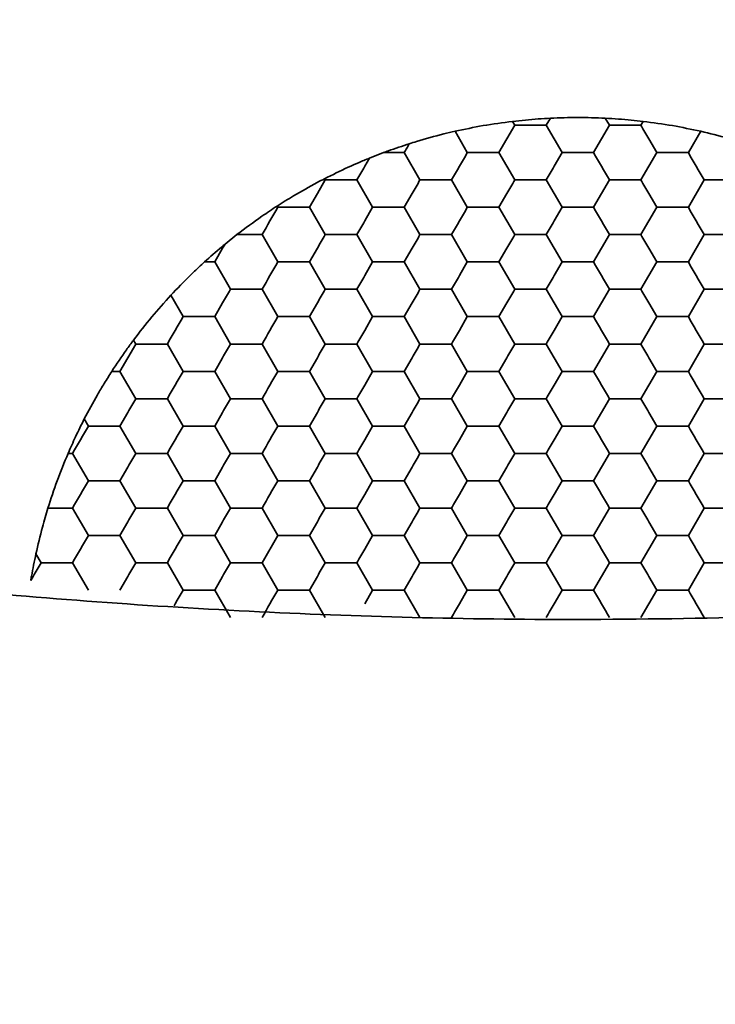
# Model space of a CAD drawing. Units: millimetres. Extents: x 0 to 840, y 0 to 594.
# Drawn here: x 364 to 370, y 470 to 479 of the extents above; entities that cross this region are included whole.
import ezdxf

# ---------------------------------------------------------------- set-up
doc = ezdxf.new("R2010")
doc.units = ezdxf.units.MM
doc.header["$LTSCALE"] = 2

msp = doc.modelspace()

# ---------------------------------------------------------------- linework, layer by layer
at = {"color": 7, "linetype": 'Continuous', "lineweight": 35}
for p, q in [((368.6315, 478.5398), (368.5926, 478.4725)), ((369.1537, 478.5398), (369.1926, 478.4725)), ((368.2176, 478.3426), (368.2926, 478.4725)), ((368.2712, 478.5096), (368.2926, 478.4725)), ((368.2926, 478.4725), (368.5926, 478.4725)), ((368.5926, 478.4725), (368.7426, 478.2127)), ((369.0426, 478.2127), (369.1926, 478.4725)), ((369.1926, 478.4725), (369.4926, 478.4725)), ((369.514, 478.5096), (369.4926, 478.4725)), ((367.7255, 478.4155), (367.8426, 478.2127)), ((368.1426, 478.2127), (368.2176, 478.3426)), ((369.5676, 478.3426), (369.6426, 478.2127)), ((370.0597, 478.4155), (369.9426, 478.2127)), ((366.9122, 478.1601), (366.8676, 478.0828)), ((366.9122, 478.1601), (367.0472, 478.2127)), ((367.2426, 478.2127), (367.3926, 477.9529)), ((368.1426, 478.2127), (368.2926, 477.9529)), ((368.7426, 478.2127), (368.6676, 478.0828)), ((369.6426, 478.2127), (369.4926, 477.9529)), ((366.4858, 477.9646), (366.4926, 477.9529)), ((366.4176, 477.823), (366.4926, 477.9529)), ((366.4926, 477.9529), (366.7926, 477.9529)), ((366.7926, 477.9529), (366.9426, 477.6931)), ((367.3926, 477.9529), (367.6926, 477.9529)), ((367.6926, 477.9529), (367.8426, 477.6931)), ((368.2926, 477.9529), (368.5926, 477.9529)), ((368.5926, 477.9529), (368.7426, 477.6931)), ((369.0426, 477.6931), (369.1926, 477.9529)), ((369.1926, 477.9529), (369.4926, 477.9529)), ((370.0926, 477.9529), (369.9426, 477.6931)), ((370.0926, 477.9529), (370.3926, 477.9529)), ((366.3426, 477.6931), (366.4176, 477.823)), ((367.2426, 477.6931), (367.3176, 477.823)), ((368.1426, 477.6931), (368.2176, 477.823)), ((369.5676, 477.823), (369.6426, 477.6931)), ((366.0358, 477.7048), (366.0426, 477.6931)), ((366.0426, 477.6931), (366.3426, 477.6931)), ((366.3426, 477.6931), (366.4926, 477.4332)), ((366.9426, 477.6931), (366.8676, 477.5631)), ((367.2426, 477.6931), (367.3926, 477.4332)), ((368.1426, 477.6931), (368.2926, 477.4332)), ((368.7426, 477.6931), (368.6676, 477.5631)), ((369.6426, 477.6931), (369.4926, 477.4332)), ((365.5403, 477.3426), (365.6533, 477.4332)), ((365.6533, 477.4332), (365.8926, 477.4332)), ((366.0426, 477.1734), (365.8926, 477.4332)), ((366.4926, 477.4332), (366.7926, 477.4332)), ((366.7926, 477.4332), (366.9426, 477.1734)), ((367.3926, 477.4332), (367.6926, 477.4332)), ((367.6926, 477.4332), (367.8426, 477.1734)), ((368.2926, 477.4332), (368.5926, 477.4332)), ((368.5926, 477.4332), (368.7426, 477.1734)), ((369.0426, 477.1734), (369.1926, 477.4332)), ((369.1926, 477.4332), (369.4926, 477.4332)), ((369.9426, 477.1734), (370.0926, 477.4332)), ((370.0926, 477.4332), (370.3926, 477.4332)), ((365.4426, 477.1734), (365.5176, 477.3033)), ((366.3426, 477.1734), (366.4176, 477.3033)), ((367.2426, 477.1734), (367.3176, 477.3033)), ((368.1426, 477.1734), (368.2176, 477.3033)), ((369.5676, 477.3033), (369.6426, 477.1734)), ((365.5926, 476.9136), (365.4426, 477.1734)), ((366.3426, 477.1734), (366.4926, 476.9136)), ((366.9426, 477.1734), (366.8676, 477.0435)), ((367.2426, 477.1734), (367.3926, 476.9136)), ((367.8426, 477.1734), (367.7676, 477.0435)), ((368.1426, 477.1734), (368.2926, 476.9136)), ((368.7426, 477.1734), (368.6676, 477.0435)), ((369.6426, 477.1734), (369.4926, 476.9136)), ((365.0255, 476.8566), (365.1426, 476.6538)), ((365.5926, 476.9136), (365.8926, 476.9136)), ((365.8926, 476.9136), (366.0426, 476.6538)), ((366.4926, 476.9136), (366.7926, 476.9136)), ((366.7926, 476.9136), (366.9426, 476.6538)), ((367.3926, 476.9136), (367.6926, 476.9136)), ((367.6926, 476.9136), (367.8426, 476.6538)), ((368.2926, 476.9136), (368.5926, 476.9136)), ((368.5926, 476.9136), (368.7426, 476.6538)), ((369.0426, 476.6538), (369.1926, 476.9136)), ((369.1926, 476.9136), (369.4926, 476.9136)), ((369.9426, 476.6538), (370.0926, 476.9136)), ((370.0926, 476.9136), (370.3926, 476.9136)), ((365.4426, 476.6538), (365.5176, 476.7837)), ((366.3426, 476.6538), (366.4176, 476.7837)), ((367.2426, 476.6538), (367.3176, 476.7837)), ((368.1426, 476.6538), (368.2176, 476.7837)), ((369.5676, 476.7837), (369.6426, 476.6538)), ((365.4426, 476.6538), (365.5926, 476.394)), ((366.3426, 476.6538), (366.4926, 476.394)), ((366.9426, 476.6538), (366.8676, 476.5239)), ((367.2426, 476.6538), (367.3926, 476.394)), ((367.8426, 476.6538), (367.7676, 476.5239)), ((368.1426, 476.6538), (368.2926, 476.394)), ((368.7426, 476.6538), (368.6676, 476.5239)), ((369.6426, 476.6538), (369.4926, 476.394)), ((364.6176, 476.2641), (364.6926, 476.394)), ((364.6712, 476.4311), (364.6926, 476.394)), ((364.6926, 476.394), (364.9926, 476.394)), ((364.9926, 476.394), (365.1426, 476.1342)), ((365.5926, 476.394), (365.8926, 476.394)), ((365.8926, 476.394), (366.0426, 476.1342)), ((366.4926, 476.394), (366.7926, 476.394)), ((366.7926, 476.394), (366.9426, 476.1342)), ((367.3926, 476.394), (367.6926, 476.394)), ((367.6926, 476.394), (367.8426, 476.1342)), ((368.2926, 476.394), (368.5926, 476.394)), ((368.5926, 476.394), (368.7426, 476.1342)), ((369.0426, 476.1342), (369.1926, 476.394)), ((369.1926, 476.394), (369.4926, 476.394)), ((369.9426, 476.1342), (370.0926, 476.394)), ((370.0926, 476.394), (370.3926, 476.394)), ((364.5426, 476.1342), (364.6176, 476.2641)), ((365.4426, 476.1342), (365.5176, 476.2641)), ((366.3426, 476.1342), (366.4176, 476.2641)), ((367.2426, 476.1342), (367.3176, 476.2641)), ((368.1426, 476.1342), (368.2176, 476.2641)), ((369.5676, 476.2641), (369.6426, 476.1342)), ((364.6926, 475.8744), (364.5426, 476.1342)), ((365.4426, 476.1342), (365.5926, 475.8744)), ((366.3426, 476.1342), (366.4926, 475.8744)), ((366.9426, 476.1342), (366.8676, 476.0043)), ((367.2426, 476.1342), (367.3926, 475.8744)), ((367.8426, 476.1342), (367.7676, 476.0043)), ((368.1426, 476.1342), (368.2926, 475.8744)), ((368.7426, 476.1342), (368.6676, 476.0043)), ((369.6426, 476.1342), (369.4926, 475.8744)), ((364.6926, 475.8744), (364.9926, 475.8744)), ((365.1426, 475.6146), (364.9926, 475.8744)), ((365.5926, 475.8744), (365.8926, 475.8744)), ((365.8926, 475.8744), (366.0426, 475.6146)), ((366.4926, 475.8744), (366.7926, 475.8744)), ((366.7926, 475.8744), (366.9426, 475.6146)), ((367.3926, 475.8744), (367.6926, 475.8744)), ((367.6926, 475.8744), (367.8426, 475.6146)), ((368.2926, 475.8744), (368.5926, 475.8744)), ((368.5926, 475.8744), (368.7426, 475.6146)), ((369.0426, 475.6146), (369.1926, 475.8744)), ((369.1926, 475.8744), (369.4926, 475.8744)), ((369.9426, 475.6146), (370.0926, 475.8744)), ((370.0926, 475.8744), (370.3926, 475.8744)), ((364.5426, 475.6146), (364.6176, 475.7445)), ((365.4426, 475.6146), (365.5176, 475.7445)), ((366.3426, 475.6146), (366.4176, 475.7445)), ((367.2426, 475.6146), (367.3176, 475.7445)), ((368.1426, 475.6146), (368.2176, 475.7445)), ((369.5676, 475.7445), (369.6426, 475.6146)), ((364.2037, 475.682), (364.2426, 475.6146)), ((364.5426, 475.6146), (364.6926, 475.3548)), ((365.4426, 475.6146), (365.5926, 475.3548)), ((366.3426, 475.6146), (366.4926, 475.3548)), ((366.9426, 475.6146), (366.8676, 475.4847)), ((367.2426, 475.6146), (367.3926, 475.3548)), ((367.8426, 475.6146), (367.7676, 475.4847)), ((368.1426, 475.6146), (368.2926, 475.3548)), ((368.7426, 475.6146), (368.6676, 475.4847)), ((369.6426, 475.6146), (369.4926, 475.3548)), ((364.0498, 475.3548), (364.0926, 475.3548)), ((364.2426, 475.095), (364.0926, 475.3548)), ((364.6926, 475.3548), (364.9926, 475.3548)), ((364.9926, 475.3548), (365.1426, 475.095)), ((365.5926, 475.3548), (365.8926, 475.3548)), ((365.8926, 475.3548), (366.0426, 475.095)), ((366.4926, 475.3548), (366.7926, 475.3548)), ((366.7926, 475.3548), (366.9426, 475.095)), ((367.3926, 475.3548), (367.6926, 475.3548)), ((367.6926, 475.3548), (367.8426, 475.095)), ((368.2926, 475.3548), (368.5926, 475.3548)), ((368.5926, 475.3548), (368.7426, 475.095)), ((369.0426, 475.095), (369.1926, 475.3548)), ((369.1926, 475.3548), (369.4926, 475.3548)), ((369.9426, 475.095), (370.0926, 475.3548)), ((370.0926, 475.3548), (370.3926, 475.3548)), ((364.5426, 475.095), (364.6176, 475.2249)), ((365.4426, 475.095), (365.5176, 475.2249)), ((366.3426, 475.095), (366.4176, 475.2249)), ((367.2426, 475.095), (367.3176, 475.2249)), ((368.1426, 475.095), (368.2176, 475.2249)), ((369.5676, 475.2249), (369.6426, 475.095)), ((364.5426, 475.095), (364.6926, 474.8352)), ((365.4426, 475.095), (365.5926, 474.8352)), ((366.3426, 475.095), (366.4926, 474.8352)), ((366.9426, 475.095), (366.8676, 474.9651)), ((367.2426, 475.095), (367.3926, 474.8352)), ((367.8426, 475.095), (367.7676, 474.9651)), ((368.1426, 475.095), (368.2926, 474.8352)), ((368.7426, 475.095), (368.6676, 474.9651)), ((369.6426, 475.095), (369.4926, 474.8352)), ((363.8584, 474.8352), (364.0926, 474.8352)), ((364.2426, 474.5754), (364.0926, 474.8352)), ((364.6926, 474.8352), (364.9926, 474.8352)), ((364.9926, 474.8352), (365.1426, 474.5754)), ((365.5926, 474.8352), (365.8926, 474.8352)), ((365.8926, 474.8352), (366.0426, 474.5754)), ((366.4926, 474.8352), (366.7926, 474.8352)), ((366.7926, 474.8352), (366.9426, 474.5754)), ((367.3926, 474.8352), (367.6926, 474.8352)), ((367.6926, 474.8352), (367.8426, 474.5754)), ((368.2926, 474.8352), (368.5926, 474.8352)), ((368.5926, 474.8352), (368.7426, 474.5754)), ((369.0426, 474.5754), (369.1926, 474.8352)), ((369.1926, 474.8352), (369.4926, 474.8352)), ((369.9426, 474.5754), (370.0926, 474.8352)), ((370.0926, 474.8352), (370.3926, 474.8352)), ((364.5426, 474.5754), (364.6176, 474.7053)), ((365.4426, 474.5754), (365.5176, 474.7053)), ((366.3426, 474.5754), (366.4176, 474.7053)), ((367.2426, 474.5754), (367.3176, 474.7053)), ((368.1426, 474.5754), (368.2176, 474.7053)), ((369.5676, 474.7053), (369.6426, 474.5754)), ((364.6926, 474.3156), (364.5426, 474.5754)), ((365.4426, 474.5754), (365.5926, 474.3156)), ((365.8926, 474.3156), (366.0426, 474.5754)), ((366.3426, 474.5754), (366.4926, 474.3156)), ((366.9426, 474.5754), (366.8676, 474.4455)), ((367.2426, 474.5754), (367.3926, 474.3156)), ((367.8426, 474.5754), (367.7676, 474.4455)), ((368.1426, 474.5754), (368.2926, 474.3156)), ((368.7426, 474.5754), (368.6676, 474.4455)), ((369.6426, 474.5754), (369.4926, 474.3156)), ((363.7438, 474.4001), (363.7926, 474.3156)), ((363.7926, 474.3156), (364.0926, 474.3156)), ((364.0926, 474.3156), (364.2426, 474.0557)), ((364.6926, 474.3156), (364.9926, 474.3156)), ((365.1426, 474.0557), (364.9926, 474.3156)), ((365.5926, 474.3156), (365.8926, 474.3156)), ((365.8926, 474.3156), (366.0426, 474.0557)), ((366.4926, 474.3156), (366.7926, 474.3156)), ((366.7926, 474.3156), (366.9426, 474.0557)), ((367.3926, 474.3156), (367.6926, 474.3156)), ((367.6926, 474.3156), (367.8426, 474.0557)), ((368.2926, 474.3156), (368.5926, 474.3156)), ((368.5926, 474.3156), (368.7426, 474.0557)), ((369.0426, 474.0557), (369.1926, 474.3156)), ((369.1926, 474.3156), (369.4926, 474.3156)), ((369.9426, 474.0557), (370.0926, 474.3156)), ((370.0926, 474.3156), (370.3926, 474.3156)), ((363.6949, 474.1464), (363.7176, 474.1856)), ((364.5426, 474.0557), (364.6176, 474.1856)), ((365.4426, 474.0557), (365.5176, 474.1856)), ((366.3426, 474.0557), (366.4176, 474.1856)), ((367.2426, 474.0557), (367.3176, 474.1856)), ((368.1426, 474.0557), (368.2176, 474.1856)), ((369.5676, 474.1856), (369.6426, 474.0557)), ((365.5926, 473.7959), (365.4426, 474.0557)), ((366.3426, 474.0557), (366.4926, 473.7959)), ((366.9426, 474.0557), (366.8676, 473.9258)), ((367.2426, 474.0557), (367.3926, 473.7959)), ((367.8426, 474.0557), (367.7676, 473.9258)), ((368.1426, 474.0557), (368.2926, 473.7959)), ((368.7426, 474.0557), (368.6676, 473.9258)), ((369.6426, 474.0557), (369.4926, 473.7959))]:
    msp.add_line(p, q, dxfattribs=at)
at = {"color": 7, "linetype": 'Continuous', "lineweight": 35, "flags": 128}
for points in [[(369.4926, 478.4725), (369.5018, 478.4564), (369.5112, 478.4403), (369.5205, 478.4241), (369.5299, 478.4078), (369.5393, 478.3916), (369.5487, 478.3752), (369.5581, 478.3589), (369.5676, 478.3426)], [(367.2914, 478.2972), (367.2852, 478.2865), (367.2791, 478.2759), (367.273, 478.2653), (367.2669, 478.2547), (367.2608, 478.2442), (367.2547, 478.2336), (367.2486, 478.2231), (367.2426, 478.2127)], [(367.0472, 478.2127), (367.0717, 478.2127), (367.0963, 478.2127), (367.1208, 478.2127), (367.1453, 478.2127), (367.1698, 478.2127), (367.1942, 478.2127), (367.2184, 478.2127), (367.2426, 478.2127)], [(367.6926, 477.9529), (367.7112, 477.9851), (367.7299, 478.0175), (367.7487, 478.0501), (367.7676, 478.0828), (367.7864, 478.1154), (367.8053, 478.148), (367.824, 478.1805), (367.8426, 478.2127)], [(367.8426, 478.2127), (367.8797, 478.2127), (367.9172, 478.2127), (367.9548, 478.2127), (367.9926, 478.2127), (368.0303, 478.2127), (368.0679, 478.2127), (368.1054, 478.2127), (368.1426, 478.2127)], [(368.7426, 478.2127), (368.7797, 478.2127), (368.8172, 478.2127), (368.8548, 478.2127), (368.8926, 478.2127), (368.9303, 478.2127), (368.9679, 478.2127), (369.0054, 478.2127), (369.0426, 478.2127)], [(369.0426, 478.2127), (369.0612, 478.1805), (369.0799, 478.148), (369.0987, 478.1154), (369.1176, 478.0828), (369.1364, 478.0501), (369.1553, 478.0175), (369.174, 477.9851), (369.1926, 477.9529)], [(369.6426, 478.2127), (369.6797, 478.2127), (369.7172, 478.2127), (369.7548, 478.2127), (369.7926, 478.2127), (369.8303, 478.2127), (369.8679, 478.2127), (369.9054, 478.2127), (369.9426, 478.2127)], [(369.9426, 478.2127), (369.9612, 478.1805), (369.9799, 478.148), (369.9987, 478.1154), (370.0176, 478.0828), (370.0364, 478.0501), (370.0553, 478.0175), (370.074, 477.9851), (370.0926, 477.9529)], [(366.8676, 478.0828), (366.8581, 478.0664), (366.8487, 478.0501), (366.8393, 478.0338), (366.8299, 478.0175), (366.8205, 478.0012), (366.8112, 477.9851), (366.8018, 477.9689), (366.7926, 477.9529)], [(368.6676, 478.0828), (368.6581, 478.0664), (368.6487, 478.0501), (368.6393, 478.0338), (368.6299, 478.0175), (368.6205, 478.0012), (368.6112, 477.9851), (368.6018, 477.9689), (368.5926, 477.9529)], [(367.3926, 477.9529), (367.3833, 477.9368), (367.374, 477.9207), (367.3646, 477.9045), (367.3553, 477.8882), (367.3459, 477.8719), (367.3364, 477.8556), (367.327, 477.8393), (367.3176, 477.823)], [(368.2176, 477.823), (368.227, 477.8393), (368.2364, 477.8556), (368.2459, 477.8719), (368.2553, 477.8882), (368.2646, 477.9045), (368.274, 477.9207), (368.2833, 477.9368), (368.2926, 477.9529)], [(369.4926, 477.9529), (369.5018, 477.9368), (369.5112, 477.9207), (369.5205, 477.9045), (369.5299, 477.8882), (369.5393, 477.8719), (369.5487, 477.8556), (369.5581, 477.8393), (369.5676, 477.823)], [(365.8926, 477.4332), (365.9112, 477.4654), (365.9299, 477.4979), (365.9487, 477.5305), (365.9676, 477.5631), (365.9864, 477.5958), (366.0053, 477.6284), (366.024, 477.6609), (366.0426, 477.6931)], [(366.9426, 477.6931), (366.9797, 477.6931), (367.0172, 477.6931), (367.0548, 477.6931), (367.0926, 477.6931), (367.1303, 477.6931), (367.1679, 477.6931), (367.2054, 477.6931), (367.2426, 477.6931)], [(367.6926, 477.4332), (367.7112, 477.4654), (367.7299, 477.4979), (367.7487, 477.5305), (367.7676, 477.5631), (367.7864, 477.5958), (367.8053, 477.6284), (367.824, 477.6609), (367.8426, 477.6931)], [(367.8426, 477.6931), (367.8797, 477.6931), (367.9172, 477.6931), (367.9548, 477.6931), (367.9926, 477.6931), (368.0303, 477.6931), (368.0679, 477.6931), (368.1054, 477.6931), (368.1426, 477.6931)], [(368.7426, 477.6931), (368.7797, 477.6931), (368.8172, 477.6931), (368.8548, 477.6931), (368.8926, 477.6931), (368.9303, 477.6931), (368.9679, 477.6931), (369.0054, 477.6931), (369.0426, 477.6931)], [(369.0426, 477.6931), (369.0612, 477.6609), (369.0799, 477.6284), (369.0987, 477.5958), (369.1176, 477.5631), (369.1364, 477.5305), (369.1553, 477.4979), (369.174, 477.4654), (369.1926, 477.4332)], [(369.6426, 477.6931), (369.6797, 477.6931), (369.7172, 477.6931), (369.7548, 477.6931), (369.7926, 477.6931), (369.8303, 477.6931), (369.8679, 477.6931), (369.9054, 477.6931), (369.9426, 477.6931)], [(369.9426, 477.6931), (369.9612, 477.6609), (369.9799, 477.6284), (369.9987, 477.5958), (370.0176, 477.5631), (370.0364, 477.5305), (370.0553, 477.4979), (370.074, 477.4654), (370.0926, 477.4332)], [(366.8676, 477.5631), (366.8581, 477.5468), (366.8487, 477.5305), (366.8393, 477.5142), (366.8299, 477.4979), (366.8205, 477.4816), (366.8112, 477.4654), (366.8018, 477.4493), (366.7926, 477.4332)], [(368.6676, 477.5631), (368.6581, 477.5468), (368.6487, 477.5305), (368.6393, 477.5142), (368.6299, 477.4979), (368.6205, 477.4816), (368.6112, 477.4654), (368.6018, 477.4493), (368.5926, 477.4332)], [(366.4176, 477.3033), (366.427, 477.3197), (366.4364, 477.336), (366.4459, 477.3523), (366.4553, 477.3686), (366.4646, 477.3849), (366.474, 477.4011), (366.4833, 477.4172), (366.4926, 477.4332)], [(367.3176, 477.3033), (367.327, 477.3197), (367.3364, 477.336), (367.3459, 477.3523), (367.3553, 477.3686), (367.3646, 477.3849), (367.374, 477.4011), (367.3833, 477.4172), (367.3926, 477.4332)], [(368.2176, 477.3033), (368.227, 477.3197), (368.2364, 477.336), (368.2459, 477.3523), (368.2553, 477.3686), (368.2646, 477.3849), (368.274, 477.4011), (368.2833, 477.4172), (368.2926, 477.4332)], [(369.4926, 477.4332), (369.5018, 477.4172), (369.5112, 477.4011), (369.5205, 477.3849), (369.5299, 477.3686), (369.5393, 477.3523), (369.5487, 477.336), (369.5581, 477.3197), (369.5676, 477.3033)], [(365.5403, 477.3426), (365.5374, 477.3377), (365.5346, 477.3328), (365.5318, 477.3279), (365.5289, 477.323), (365.5261, 477.3181), (365.5232, 477.3132), (365.5204, 477.3083), (365.5176, 477.3033)], [(365.345, 477.1734), (365.3573, 477.1734), (365.3695, 477.1734), (365.3818, 477.1734), (365.394, 477.1734), (365.4062, 477.1734), (365.4183, 477.1734), (365.4305, 477.1734), (365.4426, 477.1734)], [(365.8926, 476.9136), (365.9112, 476.9458), (365.9299, 476.9783), (365.9487, 477.0109), (365.9676, 477.0435), (365.9864, 477.0762), (366.0053, 477.1088), (366.024, 477.1412), (366.0426, 477.1734)], [(366.0426, 477.1734), (366.0797, 477.1734), (366.1172, 477.1734), (366.1548, 477.1734), (366.1926, 477.1734), (366.2303, 477.1734), (366.2679, 477.1734), (366.3054, 477.1734), (366.3426, 477.1734)], [(366.9426, 477.1734), (366.9797, 477.1734), (367.0172, 477.1734), (367.0548, 477.1734), (367.0926, 477.1734), (367.1303, 477.1734), (367.1679, 477.1734), (367.2054, 477.1734), (367.2426, 477.1734)], [(367.8426, 477.1734), (367.8797, 477.1734), (367.9172, 477.1734), (367.9548, 477.1734), (367.9926, 477.1734), (368.0303, 477.1734), (368.0679, 477.1734), (368.1054, 477.1734), (368.1426, 477.1734)], [(368.7426, 477.1734), (368.7797, 477.1734), (368.8172, 477.1734), (368.8548, 477.1734), (368.8926, 477.1734), (368.9303, 477.1734), (368.9679, 477.1734), (369.0054, 477.1734), (369.0426, 477.1734)], [(369.0426, 477.1734), (369.0612, 477.1412), (369.0799, 477.1088), (369.0987, 477.0762), (369.1176, 477.0435), (369.1364, 477.0109), (369.1553, 476.9783), (369.174, 476.9458), (369.1926, 476.9136)], [(369.6426, 477.1734), (369.6797, 477.1734), (369.7172, 477.1734), (369.7548, 477.1734), (369.7926, 477.1734), (369.8303, 477.1734), (369.8679, 477.1734), (369.9054, 477.1734), (369.9426, 477.1734)], [(369.9426, 477.1734), (369.9612, 477.1412), (369.9799, 477.1088), (369.9987, 477.0762), (370.0176, 477.0435), (370.0364, 477.0109), (370.0553, 476.9783), (370.074, 476.9458), (370.0926, 476.9136)], [(366.8676, 477.0435), (366.8581, 477.0272), (366.8487, 477.0109), (366.8393, 476.9945), (366.8299, 476.9783), (366.8205, 476.962), (366.8112, 476.9458), (366.8018, 476.9297), (366.7926, 476.9136)], [(367.7676, 477.0435), (367.7581, 477.0272), (367.7487, 477.0109), (367.7393, 476.9945), (367.7299, 476.9783), (367.7205, 476.962), (367.7112, 476.9458), (367.7018, 476.9297), (367.6926, 476.9136)], [(368.6676, 477.0435), (368.6581, 477.0272), (368.6487, 477.0109), (368.6393, 476.9945), (368.6299, 476.9783), (368.6205, 476.962), (368.6112, 476.9458), (368.6018, 476.9297), (368.5926, 476.9136)], [(365.5176, 476.7837), (365.527, 476.8001), (365.5364, 476.8164), (365.5459, 476.8327), (365.5553, 476.849), (365.5646, 476.8652), (365.574, 476.8814), (365.5833, 476.8976), (365.5926, 476.9136)], [(366.4176, 476.7837), (366.427, 476.8001), (366.4364, 476.8164), (366.4459, 476.8327), (366.4553, 476.849), (366.4646, 476.8652), (366.474, 476.8814), (366.4833, 476.8976), (366.4926, 476.9136)], [(367.3176, 476.7837), (367.327, 476.8001), (367.3364, 476.8164), (367.3459, 476.8327), (367.3553, 476.849), (367.3646, 476.8652), (367.374, 476.8814), (367.3833, 476.8976), (367.3926, 476.9136)], [(368.2176, 476.7837), (368.227, 476.8001), (368.2364, 476.8164), (368.2459, 476.8327), (368.2553, 476.849), (368.2646, 476.8652), (368.274, 476.8814), (368.2833, 476.8976), (368.2926, 476.9136)], [(369.4926, 476.9136), (369.5018, 476.8976), (369.5112, 476.8814), (369.5205, 476.8652), (369.5299, 476.849), (369.5393, 476.8327), (369.5487, 476.8164), (369.5581, 476.8001), (369.5676, 476.7837)], [(364.9926, 476.394), (365.0112, 476.4262), (365.0299, 476.4586), (365.0487, 476.4912), (365.0676, 476.5239), (365.0864, 476.5566), (365.1053, 476.5892), (365.124, 476.6216), (365.1426, 476.6538)], [(365.1426, 476.6538), (365.1797, 476.6538), (365.2172, 476.6538), (365.2548, 476.6538), (365.2926, 476.6538), (365.3303, 476.6538), (365.3679, 476.6538), (365.4054, 476.6538), (365.4426, 476.6538)], [(365.8926, 476.394), (365.9112, 476.4262), (365.9299, 476.4586), (365.9487, 476.4912), (365.9676, 476.5239), (365.9864, 476.5566), (366.0053, 476.5892), (366.024, 476.6216), (366.0426, 476.6538)], [(366.0426, 476.6538), (366.0797, 476.6538), (366.1172, 476.6538), (366.1548, 476.6538), (366.1926, 476.6538), (366.2303, 476.6538), (366.2679, 476.6538), (366.3054, 476.6538), (366.3426, 476.6538)], [(366.9426, 476.6538), (366.9797, 476.6538), (367.0172, 476.6538), (367.0548, 476.6538), (367.0926, 476.6538), (367.1303, 476.6538), (367.1679, 476.6538), (367.2054, 476.6538), (367.2426, 476.6538)], [(367.8426, 476.6538), (367.8797, 476.6538), (367.9172, 476.6538), (367.9548, 476.6538), (367.9926, 476.6538), (368.0303, 476.6538), (368.0679, 476.6538), (368.1054, 476.6538), (368.1426, 476.6538)], [(368.7426, 476.6538), (368.7797, 476.6538), (368.8172, 476.6538), (368.8548, 476.6538), (368.8926, 476.6538), (368.9303, 476.6538), (368.9679, 476.6538), (369.0054, 476.6538), (369.0426, 476.6538)], [(369.0426, 476.6538), (369.0612, 476.6216), (369.0799, 476.5892), (369.0987, 476.5566), (369.1176, 476.5239), (369.1364, 476.4912), (369.1553, 476.4586), (369.174, 476.4262), (369.1926, 476.394)], [(369.6426, 476.6538), (369.6797, 476.6538), (369.7172, 476.6538), (369.7548, 476.6538), (369.7926, 476.6538), (369.8303, 476.6538), (369.8679, 476.6538), (369.9054, 476.6538), (369.9426, 476.6538)], [(369.9426, 476.6538), (369.9612, 476.6216), (369.9799, 476.5892), (369.9987, 476.5566), (370.0176, 476.5239), (370.0364, 476.4912), (370.0553, 476.4586), (370.074, 476.4262), (370.0926, 476.394)], [(366.8676, 476.5239), (366.8581, 476.5076), (366.8487, 476.4912), (366.8393, 476.4749), (366.8299, 476.4586), (366.8205, 476.4424), (366.8112, 476.4262), (366.8018, 476.4101), (366.7926, 476.394)], [(367.7676, 476.5239), (367.7581, 476.5076), (367.7487, 476.4912), (367.7393, 476.4749), (367.7299, 476.4586), (367.7205, 476.4424), (367.7112, 476.4262), (367.7018, 476.4101), (367.6926, 476.394)], [(368.6676, 476.5239), (368.6581, 476.5076), (368.6487, 476.4912), (368.6393, 476.4749), (368.6299, 476.4586), (368.6205, 476.4424), (368.6112, 476.4262), (368.6018, 476.4101), (368.5926, 476.394)], [(365.5176, 476.2641), (365.527, 476.2805), (365.5364, 476.2968), (365.5459, 476.3131), (365.5553, 476.3294), (365.5646, 476.3456), (365.574, 476.3618), (365.5833, 476.378), (365.5926, 476.394)], [(366.4176, 476.2641), (366.427, 476.2805), (366.4364, 476.2968), (366.4459, 476.3131), (366.4553, 476.3294), (366.4646, 476.3456), (366.474, 476.3618), (366.4833, 476.378), (366.4926, 476.394)], [(367.3176, 476.2641), (367.327, 476.2805), (367.3364, 476.2968), (367.3459, 476.3131), (367.3553, 476.3294), (367.3646, 476.3456), (367.374, 476.3618), (367.3833, 476.378), (367.3926, 476.394)], [(368.2176, 476.2641), (368.227, 476.2805), (368.2364, 476.2968), (368.2459, 476.3131), (368.2553, 476.3294), (368.2646, 476.3456), (368.274, 476.3618), (368.2833, 476.378), (368.2926, 476.394)], [(369.4926, 476.394), (369.5018, 476.378), (369.5112, 476.3618), (369.5205, 476.3456), (369.5299, 476.3294), (369.5393, 476.3131), (369.5487, 476.2968), (369.5581, 476.2805), (369.5676, 476.2641)], [(364.4648, 476.1342), (364.4746, 476.1342), (364.4843, 476.1342), (364.4941, 476.1342), (364.5038, 476.1342), (364.5135, 476.1342), (364.5232, 476.1342), (364.5329, 476.1342), (364.5426, 476.1342)], [(364.9926, 475.8744), (365.0112, 475.9066), (365.0299, 475.939), (365.0487, 475.9716), (365.0676, 476.0043), (365.0864, 476.037), (365.1053, 476.0696), (365.124, 476.102), (365.1426, 476.1342)], [(365.1426, 476.1342), (365.1797, 476.1342), (365.2172, 476.1342), (365.2548, 476.1342), (365.2926, 476.1342), (365.3303, 476.1342), (365.3679, 476.1342), (365.4054, 476.1342), (365.4426, 476.1342)], [(365.8926, 475.8744), (365.9112, 475.9066), (365.9299, 475.939), (365.9487, 475.9716), (365.9676, 476.0043), (365.9864, 476.037), (366.0053, 476.0696), (366.024, 476.102), (366.0426, 476.1342)], [(366.0426, 476.1342), (366.0797, 476.1342), (366.1172, 476.1342), (366.1548, 476.1342), (366.1926, 476.1342), (366.2303, 476.1342), (366.2679, 476.1342), (366.3054, 476.1342), (366.3426, 476.1342)], [(366.9426, 476.1342), (366.9797, 476.1342), (367.0172, 476.1342), (367.0548, 476.1342), (367.0926, 476.1342), (367.1303, 476.1342), (367.1679, 476.1342), (367.2054, 476.1342), (367.2426, 476.1342)], [(367.8426, 476.1342), (367.8797, 476.1342), (367.9172, 476.1342), (367.9548, 476.1342), (367.9926, 476.1342), (368.0303, 476.1342), (368.0679, 476.1342), (368.1054, 476.1342), (368.1426, 476.1342)], [(368.7426, 476.1342), (368.7797, 476.1342), (368.8172, 476.1342), (368.8548, 476.1342), (368.8926, 476.1342), (368.9303, 476.1342), (368.9679, 476.1342), (369.0054, 476.1342), (369.0426, 476.1342)], [(369.0426, 476.1342), (369.0612, 476.102), (369.0799, 476.0696), (369.0987, 476.037), (369.1176, 476.0043), (369.1364, 475.9716), (369.1553, 475.939), (369.174, 475.9066), (369.1926, 475.8744)], [(369.6426, 476.1342), (369.6797, 476.1342), (369.7172, 476.1342), (369.7548, 476.1342), (369.7926, 476.1342), (369.8303, 476.1342), (369.8679, 476.1342), (369.9054, 476.1342), (369.9426, 476.1342)], [(369.9426, 476.1342), (369.9612, 476.102), (369.9799, 476.0696), (369.9987, 476.037), (370.0176, 476.0043), (370.0364, 475.9716), (370.0553, 475.939), (370.074, 475.9066), (370.0926, 475.8744)], [(366.8676, 476.0043), (366.8581, 475.988), (366.8487, 475.9716), (366.8393, 475.9553), (366.8299, 475.939), (366.8205, 475.9228), (366.8112, 475.9066), (366.8018, 475.8905), (366.7926, 475.8744)], [(367.7676, 476.0043), (367.7581, 475.988), (367.7487, 475.9716), (367.7393, 475.9553), (367.7299, 475.939), (367.7205, 475.9228), (367.7112, 475.9066), (367.7018, 475.8905), (367.6926, 475.8744)], [(368.6676, 476.0043), (368.6581, 475.988), (368.6487, 475.9716), (368.6393, 475.9553), (368.6299, 475.939), (368.6205, 475.9228), (368.6112, 475.9066), (368.6018, 475.8905), (368.5926, 475.8744)], [(364.6176, 475.7445), (364.627, 475.7608), (364.6364, 475.7772), (364.6459, 475.7935), (364.6553, 475.8098), (364.6646, 475.826), (364.674, 475.8422), (364.6833, 475.8583), (364.6926, 475.8744)], [(365.5176, 475.7445), (365.527, 475.7608), (365.5364, 475.7772), (365.5459, 475.7935), (365.5553, 475.8098), (365.5646, 475.826), (365.574, 475.8422), (365.5833, 475.8583), (365.5926, 475.8744)], [(366.4176, 475.7445), (366.427, 475.7608), (366.4364, 475.7772), (366.4459, 475.7935), (366.4553, 475.8098), (366.4646, 475.826), (366.474, 475.8422), (366.4833, 475.8583), (366.4926, 475.8744)], [(367.3176, 475.7445), (367.327, 475.7608), (367.3364, 475.7772), (367.3459, 475.7935), (367.3553, 475.8098), (367.3646, 475.826), (367.374, 475.8422), (367.3833, 475.8583), (367.3926, 475.8744)], [(368.2176, 475.7445), (368.227, 475.7608), (368.2364, 475.7772), (368.2459, 475.7935), (368.2553, 475.8098), (368.2646, 475.826), (368.274, 475.8422), (368.2833, 475.8583), (368.2926, 475.8744)], [(369.4926, 475.8744), (369.5018, 475.8583), (369.5112, 475.8422), (369.5205, 475.826), (369.5299, 475.8098), (369.5393, 475.7935), (369.5487, 475.7772), (369.5581, 475.7608), (369.5676, 475.7445)], [(364.0926, 475.3548), (364.1112, 475.387), (364.1299, 475.4194), (364.1487, 475.452), (364.1676, 475.4847), (364.1864, 475.5174), (364.2053, 475.55), (364.224, 475.5824), (364.2426, 475.6146)], [(364.2426, 475.6146), (364.2797, 475.6146), (364.3172, 475.6146), (364.3548, 475.6146), (364.3926, 475.6146), (364.4303, 475.6146), (364.4679, 475.6146), (364.5054, 475.6146), (364.5426, 475.6146)], [(364.9926, 475.3548), (365.0112, 475.387), (365.0299, 475.4194), (365.0487, 475.452), (365.0676, 475.4847), (365.0864, 475.5174), (365.1053, 475.55), (365.124, 475.5824), (365.1426, 475.6146)], [(365.1426, 475.6146), (365.1797, 475.6146), (365.2172, 475.6146), (365.2548, 475.6146), (365.2926, 475.6146), (365.3303, 475.6146), (365.3679, 475.6146), (365.4054, 475.6146), (365.4426, 475.6146)], [(365.8926, 475.3548), (365.9112, 475.387), (365.9299, 475.4194), (365.9487, 475.452), (365.9676, 475.4847), (365.9864, 475.5174), (366.0053, 475.55), (366.024, 475.5824), (366.0426, 475.6146)], [(366.0426, 475.6146), (366.0797, 475.6146), (366.1172, 475.6146), (366.1548, 475.6146), (366.1926, 475.6146), (366.2303, 475.6146), (366.2679, 475.6146), (366.3054, 475.6146), (366.3426, 475.6146)], [(366.9426, 475.6146), (366.9797, 475.6146), (367.0172, 475.6146), (367.0548, 475.6146), (367.0926, 475.6146), (367.1303, 475.6146), (367.1679, 475.6146), (367.2054, 475.6146), (367.2426, 475.6146)], [(367.8426, 475.6146), (367.8797, 475.6146), (367.9172, 475.6146), (367.9548, 475.6146), (367.9926, 475.6146), (368.0303, 475.6146), (368.0679, 475.6146), (368.1054, 475.6146), (368.1426, 475.6146)], [(368.7426, 475.6146), (368.7797, 475.6146), (368.8172, 475.6146), (368.8548, 475.6146), (368.8926, 475.6146), (368.9303, 475.6146), (368.9679, 475.6146), (369.0054, 475.6146), (369.0426, 475.6146)], [(369.0426, 475.6146), (369.0612, 475.5824), (369.0799, 475.55), (369.0987, 475.5174), (369.1176, 475.4847), (369.1364, 475.452), (369.1553, 475.4194), (369.174, 475.387), (369.1926, 475.3548)], [(369.6426, 475.6146), (369.6797, 475.6146), (369.7172, 475.6146), (369.7548, 475.6146), (369.7926, 475.6146), (369.8303, 475.6146), (369.8679, 475.6146), (369.9054, 475.6146), (369.9426, 475.6146)], [(369.9426, 475.6146), (369.9612, 475.5824), (369.9799, 475.55), (369.9987, 475.5174), (370.0176, 475.4847), (370.0364, 475.452), (370.0553, 475.4194), (370.074, 475.387), (370.0926, 475.3548)], [(366.8676, 475.4847), (366.8581, 475.4683), (366.8487, 475.452), (366.8393, 475.4357), (366.8299, 475.4194), (366.8205, 475.4032), (366.8112, 475.387), (366.8018, 475.3708), (366.7926, 475.3548)], [(367.7676, 475.4847), (367.7581, 475.4683), (367.7487, 475.452), (367.7393, 475.4357), (367.7299, 475.4194), (367.7205, 475.4032), (367.7112, 475.387), (367.7018, 475.3708), (367.6926, 475.3548)], [(368.6676, 475.4847), (368.6581, 475.4683), (368.6487, 475.452), (368.6393, 475.4357), (368.6299, 475.4194), (368.6205, 475.4032), (368.6112, 475.387), (368.6018, 475.3708), (368.5926, 475.3548)], [(364.6176, 475.2249), (364.627, 475.2412), (364.6364, 475.2576), (364.6459, 475.2739), (364.6553, 475.2902), (364.6646, 475.3064), (364.674, 475.3226), (364.6833, 475.3387), (364.6926, 475.3548)], [(365.5176, 475.2249), (365.527, 475.2412), (365.5364, 475.2576), (365.5459, 475.2739), (365.5553, 475.2902), (365.5646, 475.3064), (365.574, 475.3226), (365.5833, 475.3387), (365.5926, 475.3548)], [(366.4176, 475.2249), (366.427, 475.2412), (366.4364, 475.2576), (366.4459, 475.2739), (366.4553, 475.2902), (366.4646, 475.3064), (366.474, 475.3226), (366.4833, 475.3387), (366.4926, 475.3548)], [(367.3176, 475.2249), (367.327, 475.2412), (367.3364, 475.2576), (367.3459, 475.2739), (367.3553, 475.2902), (367.3646, 475.3064), (367.374, 475.3226), (367.3833, 475.3387), (367.3926, 475.3548)], [(368.2176, 475.2249), (368.227, 475.2412), (368.2364, 475.2576), (368.2459, 475.2739), (368.2553, 475.2902), (368.2646, 475.3064), (368.274, 475.3226), (368.2833, 475.3387), (368.2926, 475.3548)], [(369.4926, 475.3548), (369.5018, 475.3387), (369.5112, 475.3226), (369.5205, 475.3064), (369.5299, 475.2902), (369.5393, 475.2739), (369.5487, 475.2576), (369.5581, 475.2412), (369.5676, 475.2249)], [(364.0926, 474.8352), (364.1112, 474.8674), (364.1299, 474.8998), (364.1487, 474.9324), (364.1676, 474.9651), (364.1864, 474.9978), (364.2053, 475.0303), (364.224, 475.0628), (364.2426, 475.095)], [(364.2426, 475.095), (364.2797, 475.095), (364.3172, 475.095), (364.3548, 475.095), (364.3926, 475.095), (364.4303, 475.095), (364.4679, 475.095), (364.5054, 475.095), (364.5426, 475.095)], [(364.9926, 474.8352), (365.0112, 474.8674), (365.0299, 474.8998), (365.0487, 474.9324), (365.0676, 474.9651), (365.0864, 474.9978), (365.1053, 475.0303), (365.124, 475.0628), (365.1426, 475.095)], [(365.1426, 475.095), (365.1797, 475.095), (365.2172, 475.095), (365.2548, 475.095), (365.2926, 475.095), (365.3303, 475.095), (365.3679, 475.095), (365.4054, 475.095), (365.4426, 475.095)], [(365.8926, 474.8352), (365.9112, 474.8674), (365.9299, 474.8998), (365.9487, 474.9324), (365.9676, 474.9651), (365.9864, 474.9978), (366.0053, 475.0303), (366.024, 475.0628), (366.0426, 475.095)], [(366.0426, 475.095), (366.0797, 475.095), (366.1172, 475.095), (366.1548, 475.095), (366.1926, 475.095), (366.2303, 475.095), (366.2679, 475.095), (366.3054, 475.095), (366.3426, 475.095)], [(366.9426, 475.095), (366.9797, 475.095), (367.0172, 475.095), (367.0548, 475.095), (367.0926, 475.095), (367.1303, 475.095), (367.1679, 475.095), (367.2054, 475.095), (367.2426, 475.095)], [(367.8426, 475.095), (367.8797, 475.095), (367.9172, 475.095), (367.9548, 475.095), (367.9926, 475.095), (368.0303, 475.095), (368.0679, 475.095), (368.1054, 475.095), (368.1426, 475.095)], [(368.7426, 475.095), (368.7797, 475.095), (368.8172, 475.095), (368.8548, 475.095), (368.8926, 475.095), (368.9303, 475.095), (368.9679, 475.095), (369.0054, 475.095), (369.0426, 475.095)], [(369.0426, 475.095), (369.0612, 475.0628), (369.0799, 475.0303), (369.0987, 474.9978), (369.1176, 474.9651), (369.1364, 474.9324), (369.1553, 474.8998), (369.174, 474.8674), (369.1926, 474.8352)], [(369.6426, 475.095), (369.6797, 475.095), (369.7172, 475.095), (369.7548, 475.095), (369.7926, 475.095), (369.8303, 475.095), (369.8679, 475.095), (369.9054, 475.095), (369.9426, 475.095)], [(369.9426, 475.095), (369.9612, 475.0628), (369.9799, 475.0303), (369.9987, 474.9978), (370.0176, 474.9651), (370.0364, 474.9324), (370.0553, 474.8998), (370.074, 474.8674), (370.0926, 474.8352)], [(366.8676, 474.9651), (366.8581, 474.9487), (366.8487, 474.9324), (366.8393, 474.9161), (366.8299, 474.8998), (366.8205, 474.8836), (366.8112, 474.8674), (366.8018, 474.8512), (366.7926, 474.8352)], [(367.7676, 474.9651), (367.7581, 474.9487), (367.7487, 474.9324), (367.7393, 474.9161), (367.7299, 474.8998), (367.7205, 474.8836), (367.7112, 474.8674), (367.7018, 474.8512), (367.6926, 474.8352)], [(368.6676, 474.9651), (368.6581, 474.9487), (368.6487, 474.9324), (368.6393, 474.9161), (368.6299, 474.8998), (368.6205, 474.8836), (368.6112, 474.8674), (368.6018, 474.8512), (368.5926, 474.8352)], [(364.6176, 474.7053), (364.627, 474.7216), (364.6364, 474.7379), (364.6459, 474.7543), (364.6553, 474.7705), (364.6646, 474.7868), (364.674, 474.803), (364.6833, 474.8191), (364.6926, 474.8352)], [(365.5176, 474.7053), (365.527, 474.7216), (365.5364, 474.7379), (365.5459, 474.7543), (365.5553, 474.7705), (365.5646, 474.7868), (365.574, 474.803), (365.5833, 474.8191), (365.5926, 474.8352)], [(366.4176, 474.7053), (366.427, 474.7216), (366.4364, 474.7379), (366.4459, 474.7543), (366.4553, 474.7705), (366.4646, 474.7868), (366.474, 474.803), (366.4833, 474.8191), (366.4926, 474.8352)], [(367.3176, 474.7053), (367.327, 474.7216), (367.3364, 474.7379), (367.3459, 474.7543), (367.3553, 474.7705), (367.3646, 474.7868), (367.374, 474.803), (367.3833, 474.8191), (367.3926, 474.8352)], [(368.2176, 474.7053), (368.227, 474.7216), (368.2364, 474.7379), (368.2459, 474.7543), (368.2553, 474.7705), (368.2646, 474.7868), (368.274, 474.803), (368.2833, 474.8191), (368.2926, 474.8352)], [(369.4926, 474.8352), (369.5018, 474.8191), (369.5112, 474.803), (369.5205, 474.7868), (369.5299, 474.7705), (369.5393, 474.7543), (369.5487, 474.7379), (369.5581, 474.7216), (369.5676, 474.7053)], [(364.0926, 474.3156), (364.1112, 474.3477), (364.1299, 474.3802), (364.1487, 474.4128), (364.1676, 474.4455), (364.1864, 474.4781), (364.2053, 474.5107), (364.224, 474.5432), (364.2426, 474.5754)], [(364.2426, 474.5754), (364.2797, 474.5754), (364.3172, 474.5754), (364.3548, 474.5754), (364.3926, 474.5754), (364.4303, 474.5754), (364.4679, 474.5754), (364.5054, 474.5754), (364.5426, 474.5754)], [(364.9926, 474.3156), (365.0112, 474.3477), (365.0299, 474.3802), (365.0487, 474.4128), (365.0676, 474.4455), (365.0864, 474.4781), (365.1053, 474.5107), (365.124, 474.5432), (365.1426, 474.5754)], [(365.1426, 474.5754), (365.1797, 474.5754), (365.2172, 474.5754), (365.2548, 474.5754), (365.2926, 474.5754), (365.3303, 474.5754), (365.3679, 474.5754), (365.4054, 474.5754), (365.4426, 474.5754)], [(366.0426, 474.5754), (366.0797, 474.5754), (366.1172, 474.5754), (366.1548, 474.5754), (366.1926, 474.5754), (366.2303, 474.5754), (366.2679, 474.5754), (366.3054, 474.5754), (366.3426, 474.5754)], [(366.9426, 474.5754), (366.9797, 474.5754), (367.0172, 474.5754), (367.0548, 474.5754), (367.0926, 474.5754), (367.1303, 474.5754), (367.1679, 474.5754), (367.2054, 474.5754), (367.2426, 474.5754)], [(367.8426, 474.5754), (367.8797, 474.5754), (367.9172, 474.5754), (367.9548, 474.5754), (367.9926, 474.5754), (368.0303, 474.5754), (368.0679, 474.5754), (368.1054, 474.5754), (368.1426, 474.5754)], [(368.7426, 474.5754), (368.7797, 474.5754), (368.8172, 474.5754), (368.8548, 474.5754), (368.8926, 474.5754), (368.9303, 474.5754), (368.9679, 474.5754), (369.0054, 474.5754), (369.0426, 474.5754)], [(369.0426, 474.5754), (369.0612, 474.5432), (369.0799, 474.5107), (369.0987, 474.4781), (369.1176, 474.4455), (369.1364, 474.4128), (369.1553, 474.3802), (369.174, 474.3477), (369.1926, 474.3156)], [(369.6426, 474.5754), (369.6797, 474.5754), (369.7172, 474.5754), (369.7548, 474.5754), (369.7926, 474.5754), (369.8303, 474.5754), (369.8679, 474.5754), (369.9054, 474.5754), (369.9426, 474.5754)], [(369.9426, 474.5754), (369.9612, 474.5432), (369.9799, 474.5107), (369.9987, 474.4781), (370.0176, 474.4455), (370.0364, 474.4128), (370.0553, 474.3802), (370.074, 474.3477), (370.0926, 474.3156)], [(366.8676, 474.4455), (366.8581, 474.4291), (366.8487, 474.4128), (366.8393, 474.3965), (366.8299, 474.3802), (366.8205, 474.3639), (366.8112, 474.3477), (366.8018, 474.3316), (366.7926, 474.3156)], [(367.7676, 474.4455), (367.7581, 474.4291), (367.7487, 474.4128), (367.7393, 474.3965), (367.7299, 474.3802), (367.7205, 474.3639), (367.7112, 474.3477), (367.7018, 474.3316), (367.6926, 474.3156)], [(368.6676, 474.4455), (368.6581, 474.4291), (368.6487, 474.4128), (368.6393, 474.3965), (368.6299, 474.3802), (368.6205, 474.3639), (368.6112, 474.3477), (368.6018, 474.3316), (368.5926, 474.3156)], [(363.7176, 474.1856), (363.727, 474.202), (363.7364, 474.2183), (363.7459, 474.2346), (363.7553, 474.2509), (363.7646, 474.2672), (363.774, 474.2834), (363.7833, 474.2995), (363.7926, 474.3156)], [(364.6176, 474.1856), (364.627, 474.202), (364.6364, 474.2183), (364.6459, 474.2346), (364.6553, 474.2509), (364.6646, 474.2672), (364.674, 474.2834), (364.6833, 474.2995), (364.6926, 474.3156)], [(365.5176, 474.1856), (365.527, 474.202), (365.5364, 474.2183), (365.5459, 474.2346), (365.5553, 474.2509), (365.5646, 474.2672), (365.574, 474.2834), (365.5833, 474.2995), (365.5926, 474.3156)], [(366.4176, 474.1856), (366.427, 474.202), (366.4364, 474.2183), (366.4459, 474.2346), (366.4553, 474.2509), (366.4646, 474.2672), (366.474, 474.2834), (366.4833, 474.2995), (366.4926, 474.3156)], [(367.3176, 474.1856), (367.327, 474.202), (367.3364, 474.2183), (367.3459, 474.2346), (367.3553, 474.2509), (367.3646, 474.2672), (367.374, 474.2834), (367.3833, 474.2995), (367.3926, 474.3156)], [(368.2176, 474.1856), (368.227, 474.202), (368.2364, 474.2183), (368.2459, 474.2346), (368.2553, 474.2509), (368.2646, 474.2672), (368.274, 474.2834), (368.2833, 474.2995), (368.2926, 474.3156)], [(369.4926, 474.3156), (369.5018, 474.2995), (369.5112, 474.2834), (369.5205, 474.2672), (369.5299, 474.2509), (369.5393, 474.2346), (369.5487, 474.2183), (369.5581, 474.202), (369.5676, 474.1856)], [(365.0564, 473.9065), (365.0676, 473.9258), (365.0864, 473.9585), (365.1053, 473.9911), (365.124, 474.0236), (365.1426, 474.0557)], [(365.1426, 474.0557), (365.1797, 474.0557), (365.2172, 474.0557), (365.2548, 474.0557), (365.2926, 474.0557), (365.3303, 474.0557), (365.3679, 474.0557), (365.4054, 474.0557), (365.4426, 474.0557)], [(365.8926, 473.7959), (365.9112, 473.8281), (365.9299, 473.8606), (365.9487, 473.8932), (365.9676, 473.9258), (365.9864, 473.9585), (366.0053, 473.9911), (366.024, 474.0236), (366.0426, 474.0557)], [(366.0426, 474.0557), (366.0797, 474.0557), (366.1172, 474.0557), (366.1548, 474.0557), (366.1926, 474.0557), (366.2303, 474.0557), (366.2679, 474.0557), (366.3054, 474.0557), (366.3426, 474.0557)], [(366.9426, 474.0557), (366.9797, 474.0557), (367.0172, 474.0557), (367.0548, 474.0557), (367.0926, 474.0557), (367.1303, 474.0557), (367.1679, 474.0557), (367.2054, 474.0557), (367.2426, 474.0557)], [(367.8426, 474.0557), (367.8797, 474.0557), (367.9172, 474.0557), (367.9548, 474.0557), (367.9926, 474.0557), (368.0303, 474.0557), (368.0679, 474.0557), (368.1054, 474.0557), (368.1426, 474.0557)], [(368.7426, 474.0557), (368.7797, 474.0557), (368.8172, 474.0557), (368.8548, 474.0557), (368.8926, 474.0557), (368.9303, 474.0557), (368.9679, 474.0557), (369.0054, 474.0557), (369.0426, 474.0557)], [(369.0426, 474.0557), (369.0612, 474.0236), (369.0799, 473.9911), (369.0987, 473.9585), (369.1176, 473.9258), (369.1364, 473.8932), (369.1553, 473.8606), (369.174, 473.8281), (369.1926, 473.7959)], [(369.6426, 474.0557), (369.6797, 474.0557), (369.7172, 474.0557), (369.7548, 474.0557), (369.7926, 474.0557), (369.8303, 474.0557), (369.8679, 474.0557), (369.9054, 474.0557), (369.9426, 474.0557)], [(369.9426, 474.0557), (369.9612, 474.0236), (369.9799, 473.9911), (369.9987, 473.9585), (370.0176, 473.9258), (370.0364, 473.8932), (370.0553, 473.8606), (370.074, 473.8281), (370.0926, 473.7959)], [(367.7676, 473.9258), (367.7581, 473.9095), (367.7487, 473.8932), (367.7393, 473.8768), (367.7299, 473.8606), (367.7205, 473.8443), (367.7112, 473.8281), (367.7018, 473.812), (367.6926, 473.7959)], [(368.6676, 473.9258), (368.6581, 473.9095), (368.6487, 473.8932), (368.6393, 473.8768), (368.6299, 473.8606), (368.6205, 473.8443), (368.6112, 473.8281), (368.6018, 473.812), (368.5926, 473.7959)]]:
    msp.add_lwpolyline(points, dxfattribs=at)
at = {"color": 7, "linetype": 'Continuous', "lineweight": 35}
for radius in [75, 74.9447, 73, 43, 41.5533, 40.0542, 40.0261, 39.626, 30.185, 28.453, 27.75, 26.75, 25, 24.5]:
    msp.add_circle((368.8329, 473.2226), radius, dxfattribs=at)
for centre, radius, start, end in [((368.8329, 473.2226), 22.1763, 12.29154, 167.58314), ((368.8329, 473.2226), 22, 90, 167.73171), ((368.8329, 473.2226), 22, 12.1514, 90), ((368.8329, 473.2226), 21, 90, 168.29156), ((368.8329, 473.2226), 21, 11.72536, 90), ((368.8329, 473.2763), 23.5, 162.8385, 17.1615)]:
    msp.add_arc(centre, radius, start, end, dxfattribs=at)
for points, knots in [([(368.2712, 478.5096), (368.3533, 478.5183), (368.4738, 478.5312), (368.5933, 478.5378), (368.6315, 478.5398)], [0, 0, 0, 0, 0.681144, 1, 1, 1, 1]), ([(368.6315, 478.5398), (368.7185, 478.5431), (368.8926, 478.5496), (369.0666, 478.5431), (369.1537, 478.5398)], [0, 0, 0, 0, 0.499996, 1, 1, 1, 1]), ([(369.1537, 478.5398), (369.2364, 478.5347), (369.3578, 478.5273), (369.4762, 478.5138), (369.514, 478.5096)], [0, 0, 0, 0, 0.681145, 1, 1, 1, 1]), ([(367.7255, 478.4155), (367.8145, 478.4345), (367.9953, 478.4731), (368.1783, 478.4973), (368.2712, 478.5096)], [0, 0, 0, 0, 0.49254, 1, 1, 1, 1]), ([(369.514, 478.5096), (369.6068, 478.4973), (369.7898, 478.4731), (369.9706, 478.4345), (370.0597, 478.4155)], [0, 0, 0, 0, 0.507461, 1, 1, 1, 1]), ([(367.2914, 478.2972), (367.314, 478.3043), (367.4193, 478.3374), (367.5697, 478.3791), (367.6899, 478.4071), (367.7255, 478.4155)], [0, 0, 0, 0, 0.161233, 0.751389, 1, 1, 1, 1]), ([(370.0597, 478.4155), (370.146, 478.3947), (370.2687, 478.3652), (370.3897, 478.3291), (370.4256, 478.3184)], [0, 0, 0, 0, 0.703583, 1, 1, 1, 1]), ([(367.0472, 478.2127), (367.0623, 478.2183), (367.1424, 478.248), (367.2246, 478.2751), (367.2914, 478.2972)], [0, 0, 0, 0, 0.188592, 1, 1, 1, 1]), ([(366.4858, 477.9646), (366.5602, 478.0016), (366.6658, 478.0541), (366.8116, 478.1185), (366.8778, 478.1459), (366.9122, 478.1601)], [0, 0, 0, 0, 0.533721, 0.758042, 1, 1, 1, 1]), ([(366.0358, 477.7048), (366.0873, 477.7374), (366.2088, 477.814), (366.3668, 477.9029), (366.4624, 477.9525), (366.4858, 477.9646)], [0, 0, 0, 0, 0.357822, 0.843115, 1, 1, 1, 1]), ([(390.1327, 477.769), (389.31, 477.4476), (387.6648, 476.8047), (384.8981, 475.9373), (382.0017, 475.2009), (379.0193, 474.608), (375.798, 474.141), (372.3638, 473.8445), (368.9352, 473.745), (365.6651, 473.8338), (362.5931, 474.0708), (359.1069, 474.5151), (355.3293, 475.252), (351.9767, 476.1668), (349.4045, 477.0299), (348.157, 477.5226), (347.5332, 477.769)], [0, 0, 0, 0, 0.075032, 0.150056, 0.217715, 0.285607, 0.353249, 0.42722, 0.501227, 0.5653, 0.629563, 0.693605, 0.78935, 0.885117, 0.942557, 1, 1, 1, 1]), ([(365.6533, 477.4332), (365.732, 477.4928), (365.8583, 477.5883), (365.9872, 477.6729), (366.0358, 477.7048)], [0, 0, 0, 0, 0.6234805, 1, 1, 1, 1]), ([(365.345, 477.1734), (365.399, 477.2216), (365.4637, 477.2793), (365.5295, 477.3337), (365.5403, 477.3426)], [0, 0, 0, 0, 0.835843, 1, 1, 1, 1]), ([(365.0255, 476.8566), (365.0866, 476.9208), (365.1734, 477.012), (365.2832, 477.1167), (365.3275, 477.1574), (365.345, 477.1734)], [0, 0, 0, 0, 0.590151, 0.838841, 1, 1, 1, 1]), ([(364.6712, 476.4311), (364.7282, 476.5054), (364.8407, 476.6518), (364.9645, 476.789), (365.0255, 476.8566)], [0, 0, 0, 0, 0.507462, 1, 1, 1, 1]), ([(364.4648, 476.1342), (364.5105, 476.2033), (364.5778, 476.3047), (364.6486, 476.4005), (364.6712, 476.4311)], [0, 0, 0, 0, 0.681136, 1, 1, 1, 1]), ([(364.2037, 475.682), (364.2442, 475.7584), (364.304, 475.8712), (364.395, 476.0242), (364.4407, 476.0962), (364.4648, 476.1342)], [0, 0, 0, 0, 0.499133, 0.735955, 1, 1, 1, 1]), ([(364.0498, 475.3548), (364.0728, 475.4073), (364.1211, 475.5174), (364.1753, 475.6255), (364.2037, 475.682)], [0, 0, 0, 0, 0.4775044, 1, 1, 1, 1]), ([(363.8584, 474.8352), (363.8865, 474.9218), (363.9434, 475.0976), (364.014, 475.2682), (364.0498, 475.3548)], [0, 0, 0, 0, 0.49254, 1, 1, 1, 1]), ([(363.7438, 474.4001), (363.7635, 474.4853), (363.7975, 474.6323), (363.8404, 474.7751), (363.8584, 474.8352)], [0, 0, 0, 0, 0.5794572, 1, 1, 1, 1]), ([(363.6949, 474.1464), (363.6972, 474.1602), (363.7115, 474.2443), (363.7291, 474.3291), (363.7438, 474.4001)], [0, 0, 0, 0, 0.16416, 1, 1, 1, 1])]:
    msp.add_open_spline(points, degree=3, knots=knots, dxfattribs=at)

doc.saveas('drawing.dxf')
